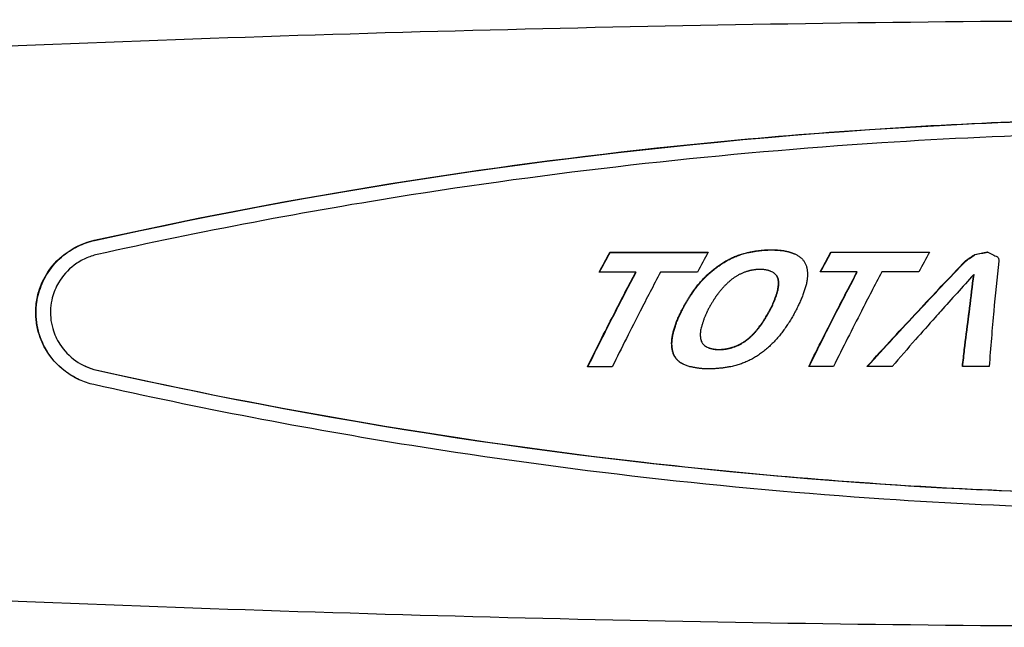
# Model space of a CAD drawing. Extents: x 750 to 2203, y 92 to 1243.
# Drawn here: x 1591 to 1657, y 769 to 810 of the extents above; entities that cross this region are included whole.
import ezdxf

# ---------------------------------------------------------------- set-up
doc = ezdxf.new("R2010")
doc.units = 0
doc.layers.get('0').update_dxf_attribs({"linetype": 'CONTINUOUS'})
doc.layers.add('PV-2A72', color=7, linetype='CONTINUOUS')

# ---------------------------------------------------------------- blocks, each defined once
blk = doc.blocks.new('A$C7688e930')
at = {"layer": 'PV-2A72'}
for p, q in [((874.555, 545.341), (874.577, 545.33)), ((887.005, 545.259), (887.027, 545.248)), ((889.509, 545.351), (889.531, 545.341)), ((899.243, 545.196), (899.265, 545.186)), ((898.622, 544.778), (898.644, 544.767)), ((876.317, 544.003), (876.339, 543.992)), ((885.576, 543.995), (885.598, 543.985)), ((885.685, 543.924), (885.707, 543.913)), ((885.774, 543.838), (885.796, 543.827)), ((891.273, 544.013), (891.295, 544.002)), ((899.169, 543.834), (899.191, 543.824)), ((880.577, 543.2), (880.599, 543.19)), ((880.58, 543.211), (880.602, 543.201)), ((885.846, 543.74), (885.868, 543.73)), ((885.902, 543.633), (885.924, 543.622)), ((885.943, 543.516), (885.965, 543.505)), ((885.963, 543.39), (885.985, 543.38)), ((881.963, 542.653), (881.966, 542.651)), ((898.887, 541.577), (898.909, 541.566)), ((898.793, 540.861), (898.815, 540.851)), ((898.796, 540.861), (898.817, 540.851)), ((878.743, 539.224), (878.765, 539.214)), ((895.223, 539.439), (895.224, 539.438)), ((878.748, 538.978), (878.77, 538.967)), ((878.78, 538.749), (878.802, 538.738)), ((878.836, 538.539), (878.858, 538.528)), ((881.206, 538.903), (881.228, 538.893)), ((881.549, 538.806), (881.571, 538.796)), ((882.796, 538.905), (882.818, 538.894)), ((878.918, 538.348), (878.94, 538.338)), ((879.026, 538.177), (879.048, 538.167)), ((879.162, 538.025), (879.184, 538.015)), ((879.327, 537.892), (879.35, 537.882)), ((839.042, 537.672), (839.064, 537.662))]:
    blk.add_line(p, q, dxfattribs=at)
for points, knots in [([(822.749, 558.779), (835.34, 559.378), (847.948, 559.858), (873.184, 560.578), (885.813, 560.819), (911.076, 561.059), (923.712, 561.059), (948.976, 560.819), (961.604, 560.578), (986.75, 559.86), (999.267, 559.385), (1011.768, 558.792)], [6.279038769, 6.279038769, 6.279038769, 6.279038769, 6.280697385, 6.280697385, 6.282356, 6.282356, 6.284014615, 6.284014615, 6.28567323, 6.28567323, 6.287319915, 6.287319915, 6.287319915, 6.287319915]), ([(839.711, 546.152), (852.161, 548.92), (864.855, 551), (885.045, 553.176), (892.367, 553.737), (903.122, 554.228), (906.52, 554.335), (912.469, 554.437), (915.012, 554.454), (920.288, 554.432), (923.013, 554.389), (930.122, 554.197), (934.487, 553.998), (949.505, 553.032), (960.074, 551.864), (977.655, 549.097), (984.777, 547.744), (991.845, 546.165)], [-15.289348, -15.289348, -15.289348, -15.289348, -11.436329, -11.436329, -9.254882, -9.254882, -8.245352, -8.245352, -7.489533, -7.489533, -6.678375, -6.678375, -5.373765, -5.373765, -2.187493, -2.187493, -0.000753, -0.000753, -0.000753, -0.000753]), ([(839.734, 546.141), (856.161, 549.793), (873.703, 552.396), (900.546, 554.194), (908.911, 554.46), (929.659, 554.388), (941.733, 553.717), (966.631, 551.048), (979.328, 548.955), (991.868, 546.155)], [0, 0, 0, 0, 5.056676, 5.056676, 7.365987, 7.365987, 10.732836, 10.732836, 14.370223, 14.370223, 14.370223, 14.370223]), ([(991.604, 545.2), (979.529, 547.9), (967.287, 549.948), (947.504, 552.151), (940.145, 552.734), (929.268, 553.249), (925.795, 553.362), (919.725, 553.47), (917.137, 553.488), (911.77, 553.466), (908.997, 553.422), (901.794, 553.224), (897.378, 553.02), (882.266, 552.039), (871.612, 550.861), (853.999, 548.093), (846.907, 546.749), (839.904, 545.186)], [-15.228026, -15.228026, -15.228026, -15.228026, -11.474717, -11.474717, -9.269015, -9.269015, -8.234951, -8.234951, -7.46619, -7.46619, -6.643148, -6.643148, -5.331379, -5.331379, -2.15855, -2.15855, -0.000718, -0.000718, -0.000718, -0.000718]), ([(839.678, 536.399), (839.342, 536.474), (839.015, 536.585), (838.36, 536.883), (838.038, 537.076), (837.204, 537.711), (836.753, 538.222), (836.189, 539.205), (836.015, 539.633), (835.831, 540.37), (835.784, 540.667), (835.748, 541.232), (835.753, 541.498), (835.81, 542.076), (835.871, 542.385), (836.101, 543.153), (836.309, 543.595), (836.936, 544.544), (837.399, 545.012), (838.474, 545.748), (839.076, 546.01), (839.711, 546.152)], [-1.358914, -1.358914, -1.358914, -1.358914, -1.255278, -1.255278, -1.142832, -1.142832, -0.94067, -0.94067, -0.8027, -0.8027, -0.712678, -0.712678, -0.632773, -0.632773, -0.5382, -0.5382, -0.391667, -0.391667, -0.195633, -0.195633, -0.000192, -0.000192, -0.000192, -0.000192]), ([(838.643, 536.755), (838.293, 536.922), (837.963, 537.129), (837.191, 537.748), (836.792, 538.205), (836.206, 539.184), (836.005, 539.69), (835.834, 540.475), (835.799, 540.736), (835.782, 541.052), (835.779, 541.106), (835.778, 541.188), (835.777, 541.216), (835.777, 541.266), (835.777, 541.289), (835.778, 541.337), (835.778, 541.363), (835.78, 541.433), (835.781, 541.477), (835.791, 541.659), (835.804, 541.797), (835.854, 542.164), (835.902, 542.39), (836.085, 543.035), (836.261, 543.439), (836.757, 544.261), (837.096, 544.664), (837.831, 545.304), (838.21, 545.555), (838.973, 545.924), (839.348, 546.055), (839.734, 546.141)], [0.11256, 0.11256, 0.11256, 0.11256, 0.22949, 0.22949, 0.409712, 0.409712, 0.571956, 0.571956, 0.650798, 0.650798, 0.66699, 0.66699, 0.675378, 0.675378, 0.682163, 0.682163, 0.689908, 0.689908, 0.703143, 0.703143, 0.744743, 0.744743, 0.814334, 0.814334, 0.946367, 0.946367, 1.103758, 1.103758, 1.239444, 1.239444, 1.358253, 1.358253, 1.358253, 1.358253]), ([(839.904, 545.186), (839.635, 545.127), (839.374, 545.039), (838.85, 544.803), (838.591, 544.651), (837.923, 544.15), (837.562, 543.746), (837.106, 542.967), (836.966, 542.627), (836.814, 542.04), (836.775, 541.802), (836.743, 541.35), (836.745, 541.136), (836.787, 540.673), (836.834, 540.424), (837.012, 539.809), (837.175, 539.453), (837.668, 538.689), (838.032, 538.31), (838.887, 537.712), (839.369, 537.498), (839.877, 537.384)], [-1.085426, -1.085426, -1.085426, -1.085426, -1.002744, -1.002744, -0.912968, -0.912968, -0.751947, -0.751947, -0.641746, -0.641746, -0.569598, -0.569598, -0.505524, -0.505524, -0.429835, -0.429835, -0.313119, -0.313119, -0.156991, -0.156991, -0.000012, -0.000012, -0.000012, -0.000012]), ([(891.942, 537.618), (893.114, 538.905), (894.299, 540.189), (896.415, 542.454), (897.511, 543.615), (898.622, 544.778)], [10.2573904, 10.2573904, 10.2573904, 10.2573904, 10.7432451, 10.7432451, 11.1881696, 11.1881696, 11.1881696, 11.1881696]), ([(891.974, 537.618), (893.142, 538.902), (894.324, 540.182), (896.437, 542.444), (897.533, 543.605), (898.644, 544.767)], [10.1275196, 10.1275196, 10.1275196, 10.1275196, 10.6119053, 10.6119053, 11.056681, 11.056681, 11.056681, 11.056681]), ([(900.853, 544.74), (900.731, 543.597), (900.617, 542.445), (900.412, 540.19), (900.304, 538.899), (900.208, 537.621)], [2.7116021, 2.7116021, 2.7116021, 2.7116021, 3.0345998, 3.0345998, 3.3913085, 3.3913085, 3.3913085, 3.3913085]), ([(873.055, 537.604), (873.685, 538.885), (874.335, 540.175), (875.375, 542.204), (875.84, 543.099), (876.317, 544.003)], [9.0541865, 9.0541865, 9.0541865, 9.0541865, 9.4532354, 9.4532354, 9.7382677, 9.7382677, 9.7382677, 9.7382677]), ([(873.082, 537.604), (873.711, 538.882), (874.358, 540.168), (875.397, 542.193), (875.862, 543.089), (876.339, 543.992)], [8.9377592, 8.9377592, 8.9377592, 8.9377592, 9.335618, 9.335618, 9.6205534, 9.6205534, 9.6205534, 9.6205534]), ([(877.992, 544.004), (877.516, 543.101), (877.051, 542.205), (876.01, 540.176), (875.361, 538.887), (874.73, 537.606)], [2.9001547, 2.9001547, 2.9001547, 2.9001547, 3.1852043, 3.1852043, 3.5842535, 3.5842535, 3.5842535, 3.5842535]), ([(888.008, 537.616), (888.64, 538.897), (889.289, 540.185), (890.331, 542.214), (890.796, 543.109), (891.273, 544.013)], [9.1795405, 9.1795405, 9.1795405, 9.1795405, 9.5785769, 9.5785769, 9.8637444, 9.8637444, 9.8637444, 9.8637444]), ([(888.035, 537.616), (888.665, 538.893), (889.313, 540.179), (890.352, 542.204), (890.818, 543.099), (891.295, 544.002)], [9.0630353, 9.0630353, 9.0630353, 9.0630353, 9.4608812, 9.4608812, 9.7459533, 9.7459533, 9.7459533, 9.7459533]), ([(892.949, 544.014), (892.472, 543.11), (892.007, 542.215), (890.966, 540.186), (890.316, 538.898), (889.684, 537.616)], [2.9290685, 2.9290685, 2.9290685, 2.9290685, 3.2142467, 3.2142467, 3.6132771, 3.6132771, 3.6132771, 3.6132771]), ([(899.169, 543.834), (898.404, 542.992), (897.656, 542.161), (896.821, 541.227), (896.69, 541.08), (896.558, 540.931)], [3.2521991, 3.2521991, 3.2521991, 3.2521991, 3.5698826, 3.5698826, 3.6283903, 3.6283903, 3.6283903, 3.6283903]), ([(879.384, 541.336), (879.389, 541.345), (879.393, 541.353), (879.417, 541.404), (879.437, 541.445), (879.458, 541.487)], [9.43662125, 9.43662125, 9.43662125, 9.43662125, 9.43948372, 9.43948372, 9.45336333, 9.45336333, 9.45336333, 9.45336333]), ([(879.406, 541.326), (879.41, 541.334), (879.415, 541.343), (879.439, 541.393), (879.459, 541.435), (879.479, 541.477)], [9.31967369, 9.31967369, 9.31967369, 9.31967369, 9.32253613, 9.32253613, 9.33641523, 9.33641523, 9.33641523, 9.33641523]), ([(881.167, 541.388), (881.163, 541.38), (881.159, 541.371), (881.142, 541.338), (881.13, 541.312), (881.117, 541.287)], [3.18099987, 3.18099987, 3.18099987, 3.18099987, 3.18374197, 3.18374197, 3.19222839, 3.19222839, 3.19222839, 3.19222839]), ([(885.298, 541.29), (885.312, 541.315), (885.326, 541.341), (885.345, 541.374), (885.35, 541.382), (885.355, 541.391)], [9.65373131, 9.65373131, 9.65373131, 9.65373131, 9.66247253, 9.66247253, 9.66529694, 9.66529694, 9.66529694, 9.66529694]), ([(885.319, 541.28), (885.334, 541.305), (885.348, 541.33), (885.367, 541.364), (885.372, 541.372), (885.376, 541.38)], [9.5346445, 9.5346445, 9.5346445, 9.5346445, 9.54338553, 9.54338553, 9.54620991, 9.54620991, 9.54620991, 9.54620991]), ([(887.119, 541.368), (887.119, 541.368), (887.118, 541.367), (887.091, 541.316), (887.063, 541.265), (887.036, 541.213)], [3.2251074, 3.2251074, 3.2251074, 3.2251074, 3.22518497, 3.22518497, 3.24260606, 3.24260606, 3.24260606, 3.24260606]), ([(898.822, 541.085), (898.835, 541.181), (898.848, 541.277), (898.869, 541.44), (898.878, 541.508), (898.887, 541.577)], [9.08338923, 9.08338923, 9.08338923, 9.08338923, 9.1122235, 9.1122235, 9.13270897, 9.13270897, 9.13270897, 9.13270897]), ([(898.844, 541.075), (898.857, 541.171), (898.869, 541.267), (898.891, 541.43), (898.9, 541.498), (898.909, 541.566)], [8.97188398, 8.97188398, 8.97188398, 8.97188398, 9.00071596, 9.00071596, 9.02120023, 9.02120023, 9.02120023, 9.02120023]), ([(839.877, 537.384), (851.965, 534.68), (864.31, 532.584), (884.237, 530.311), (891.646, 529.705), (902.571, 529.168), (906.055, 529.05), (912.136, 528.937), (914.725, 528.918), (920.091, 528.941), (922.86, 528.987), (930.043, 529.194), (934.441, 529.406), (949.471, 530.425), (960.034, 531.646), (977.527, 534.47), (984.58, 535.832), (991.576, 537.398)], [-15.227925, -15.227925, -15.227925, -15.227925, -11.47617, -11.47617, -9.270101, -9.270101, -8.235879, -8.235879, -7.467052, -7.467052, -6.643982, -6.643982, -5.332237, -5.332237, -2.158994, -2.158994, -0.000716, -0.000716, -0.000716, -0.000716]), ([(839.9, 537.374), (856.383, 533.686), (874.234, 530.926), (901.405, 529.124), (909.538, 528.874), (930.107, 528.986), (942.294, 529.726), (966.976, 532.533), (979.37, 534.65), (991.598, 537.388)], [0, 0, 0, 0, 5.085973, 5.085973, 7.273507, 7.273507, 10.577762, 10.577762, 14.032481, 14.032481, 14.032481, 14.032481]), ([(991.81, 536.413), (979.411, 533.629), (966.862, 531.488), (946.853, 529.228), (939.581, 528.64), (928.869, 528.124), (925.481, 528.012), (919.541, 527.904), (916.999, 527.886), (911.721, 527.909), (908.992, 527.954), (901.865, 528.156), (897.483, 528.365), (882.369, 529.375), (871.689, 530.594), (853.95, 533.432), (846.772, 534.81), (839.678, 536.399)], [-15.288935, -15.288935, -15.288935, -15.288935, -11.438971, -11.438971, -9.255528, -9.255528, -8.245341, -8.245341, -7.489388, -7.489388, -6.678413, -6.678413, -5.374797, -5.374797, -2.187757, -2.187757, -0.00075, -0.00075, -0.00075, -0.00075]), ([(1011.771, 522.266), (999.269, 521.673), (986.751, 521.198), (961.604, 520.48), (948.976, 520.239), (923.712, 519.999), (911.076, 519.999), (885.813, 520.239), (873.184, 520.48), (847.948, 521.2), (835.34, 521.68), (822.749, 522.279)], [3.137457912, 3.137457912, 3.137457912, 3.137457912, 3.139104731, 3.139104731, 3.140763346, 3.140763346, 3.142421961, 3.142421961, 3.144080576, 3.144080576, 3.145739191, 3.145739191, 3.145739191, 3.145739191])]:
    blk.add_open_spline(points, degree=3, knots=knots, dxfattribs=at)
for points in [[(873.836, 544.001), (874.074, 544.447), (874.314, 544.895), (874.555, 545.341)], [(873.864, 544.001), (874.1, 544.444), (874.338, 544.888), (874.577, 545.33)], [(874.555, 545.341), (876.783, 545.343), (879.003, 545.344), (881.214, 545.346)], [(874.577, 545.33), (876.795, 545.332), (879.006, 545.334), (881.208, 545.335)], [(881.214, 545.346), (880.973, 544.901), (880.733, 544.452), (880.495, 544.006)], [(883.003, 545.048), (883.107, 545.087), (883.211, 545.127), (883.314, 545.167)], [(883.026, 545.037), (883.129, 545.077), (883.233, 545.116), (883.337, 545.156)], [(883.314, 545.167), (883.421, 545.2), (883.528, 545.233), (883.635, 545.267)], [(883.337, 545.156), (883.443, 545.189), (883.55, 545.223), (883.657, 545.256)], [(883.635, 545.267), (883.745, 545.294), (883.854, 545.321), (883.964, 545.348)], [(883.657, 545.256), (883.767, 545.283), (883.877, 545.31), (883.987, 545.337)], [(883.964, 545.348), (884.004, 545.355), (884.045, 545.362), (884.085, 545.369)], [(883.987, 545.337), (884.027, 545.345), (884.067, 545.352), (884.107, 545.359)], [(884.085, 545.369), (884.125, 545.376), (884.165, 545.384), (884.205, 545.391)], [(884.107, 545.359), (884.147, 545.366), (884.187, 545.373), (884.227, 545.38)], [(884.205, 545.391), (884.245, 545.398), (884.285, 545.405), (884.325, 545.412)], [(884.227, 545.38), (884.267, 545.387), (884.307, 545.395), (884.348, 545.402)], [(884.325, 545.412), (884.366, 545.419), (884.406, 545.426), (884.447, 545.433)], [(884.348, 545.402), (884.388, 545.409), (884.428, 545.415), (884.469, 545.422)], [(884.447, 545.433), (884.488, 545.439), (884.528, 545.444), (884.569, 545.45)], [(884.469, 545.422), (884.51, 545.428), (884.551, 545.434), (884.592, 545.44)], [(884.569, 545.45), (884.611, 545.456), (884.653, 545.461), (884.694, 545.466)], [(884.592, 545.44), (884.633, 545.445), (884.675, 545.45), (884.716, 545.455)], [(884.694, 545.466), (884.734, 545.47), (884.773, 545.475), (884.813, 545.479)], [(884.716, 545.455), (884.756, 545.46), (884.796, 545.464), (884.835, 545.469)], [(884.813, 545.479), (884.853, 545.483), (884.892, 545.486), (884.932, 545.49)], [(884.835, 545.469), (884.875, 545.472), (884.915, 545.476), (884.954, 545.479)], [(884.932, 545.49), (884.972, 545.493), (885.012, 545.496), (885.052, 545.498)], [(884.954, 545.479), (884.994, 545.482), (885.034, 545.485), (885.074, 545.488)], [(885.052, 545.498), (885.092, 545.5), (885.131, 545.502), (885.171, 545.504)], [(885.074, 545.488), (885.114, 545.49), (885.154, 545.492), (885.193, 545.494)], [(885.171, 545.504), (885.21, 545.506), (885.249, 545.507), (885.288, 545.508)], [(885.193, 545.494), (885.232, 545.495), (885.272, 545.496), (885.311, 545.497)], [(885.288, 545.508), (885.327, 545.508), (885.365, 545.509), (885.404, 545.509)], [(885.311, 545.497), (885.349, 545.498), (885.388, 545.498), (885.426, 545.499)], [(885.404, 545.509), (885.444, 545.509), (885.485, 545.509), (885.525, 545.509)], [(885.426, 545.499), (885.467, 545.499), (885.507, 545.498), (885.547, 545.498)], [(885.525, 545.509), (885.565, 545.508), (885.605, 545.508), (885.644, 545.507)], [(885.547, 545.498), (885.587, 545.498), (885.627, 545.497), (885.667, 545.497)], [(885.644, 545.507), (885.684, 545.506), (885.723, 545.505), (885.762, 545.504)], [(885.667, 545.497), (885.706, 545.496), (885.745, 545.495), (885.785, 545.494)], [(885.762, 545.504), (885.802, 545.502), (885.841, 545.501), (885.881, 545.499)], [(885.785, 545.494), (885.824, 545.492), (885.864, 545.49), (885.903, 545.488)], [(885.881, 545.499), (885.921, 545.496), (885.962, 545.493), (886.002, 545.49)], [(885.903, 545.488), (885.944, 545.485), (885.984, 545.482), (886.024, 545.48)], [(886.002, 545.49), (886.043, 545.486), (886.085, 545.482), (886.126, 545.478)], [(886.024, 545.48), (886.066, 545.475), (886.107, 545.471), (886.148, 545.467)], [(886.126, 545.478), (886.165, 545.473), (886.203, 545.467), (886.242, 545.462)], [(886.148, 545.467), (886.187, 545.462), (886.226, 545.457), (886.264, 545.452)], [(886.242, 545.462), (886.279, 545.456), (886.316, 545.45), (886.354, 545.445)], [(886.264, 545.452), (886.301, 545.446), (886.339, 545.44), (886.376, 545.434)], [(886.354, 545.445), (886.389, 545.438), (886.425, 545.431), (886.461, 545.424)], [(886.376, 545.434), (886.412, 545.427), (886.447, 545.421), (886.483, 545.414)], [(886.461, 545.424), (886.496, 545.416), (886.53, 545.409), (886.565, 545.401)], [(886.483, 545.414), (886.518, 545.406), (886.552, 545.398), (886.587, 545.39)], [(886.565, 545.401), (886.599, 545.391), (886.633, 545.382), (886.667, 545.372)], [(886.587, 545.39), (886.621, 545.381), (886.655, 545.371), (886.689, 545.362)], [(886.667, 545.372), (886.7, 545.361), (886.733, 545.35), (886.766, 545.339)], [(886.689, 545.362), (886.722, 545.351), (886.755, 545.339), (886.788, 545.328)], [(886.766, 545.339), (886.845, 545.312), (886.925, 545.285), (887.005, 545.259)], [(886.788, 545.328), (886.868, 545.302), (886.947, 545.275), (887.027, 545.248)], [(887.005, 545.259), (887.075, 545.226), (887.145, 545.194), (887.215, 545.161)], [(887.027, 545.248), (887.09, 545.219), (887.153, 545.19), (887.216, 545.16)], [(887.215, 545.161), (887.275, 545.122), (887.336, 545.084), (887.396, 545.045)], [(888.79, 544.011), (889.028, 544.458), (889.268, 544.906), (889.509, 545.351)], [(888.817, 544.011), (889.054, 544.454), (889.292, 544.899), (889.531, 545.341)], [(889.509, 545.351), (891.741, 545.353), (893.963, 545.354), (896.172, 545.355)], [(889.531, 545.341), (891.754, 545.342), (893.966, 545.343), (896.167, 545.344)], [(896.172, 545.355), (895.932, 544.909), (895.691, 544.461), (895.454, 544.015)], [(898.622, 544.778), (898.829, 544.917), (899.036, 545.057), (899.243, 545.196)], [(898.644, 544.767), (898.851, 544.907), (899.058, 545.046), (899.265, 545.186)], [(899.243, 545.196), (899.522, 545.253), (899.801, 545.31), (900.08, 545.367)], [(899.265, 545.186), (899.544, 545.243), (899.823, 545.299), (900.102, 545.356)], [(900.08, 545.367), (900.312, 545.254), (900.544, 545.141), (900.776, 545.028)], [(881.856, 544.399), (881.947, 544.461), (882.038, 544.524), (882.13, 544.586)], [(881.878, 544.389), (881.969, 544.451), (882.06, 544.513), (882.152, 544.576)], [(882.13, 544.586), (882.223, 544.643), (882.317, 544.7), (882.411, 544.757)], [(882.152, 544.576), (882.245, 544.633), (882.339, 544.689), (882.433, 544.746)], [(882.411, 544.757), (882.508, 544.808), (882.605, 544.859), (882.702, 544.91)], [(882.433, 544.746), (882.53, 544.797), (882.627, 544.849), (882.724, 544.9)], [(882.702, 544.91), (882.802, 544.956), (882.903, 545.002), (883.003, 545.048)], [(882.724, 544.9), (882.825, 544.946), (882.925, 544.991), (883.026, 545.037)], [(887.396, 545.045), (887.448, 545), (887.499, 544.956), (887.551, 544.911)], [(887.551, 544.911), (887.593, 544.861), (887.636, 544.81), (887.679, 544.759)], [(887.679, 544.759), (887.713, 544.703), (887.747, 544.646), (887.781, 544.59)], [(887.781, 544.59), (887.804, 544.527), (887.828, 544.465), (887.852, 544.402)], [(900.776, 545.028), (900.796, 544.997), (900.816, 544.965), (900.836, 544.934)], [(900.836, 544.934), (900.843, 544.905), (900.851, 544.877), (900.858, 544.849)], [(900.858, 544.849), (900.856, 544.813), (900.854, 544.776), (900.853, 544.74)], [(876.317, 544.003), (875.491, 544.002), (874.664, 544.001), (873.836, 544.001)], [(880.495, 544.006), (879.662, 544.005), (878.828, 544.005), (877.992, 544.004)], [(881.069, 543.737), (881.154, 543.816), (881.239, 543.895), (881.325, 543.974)], [(881.091, 543.726), (881.176, 543.805), (881.261, 543.885), (881.347, 543.964)], [(881.325, 543.974), (881.412, 544.048), (881.5, 544.121), (881.588, 544.195)], [(881.347, 543.964), (881.434, 544.037), (881.522, 544.111), (881.61, 544.185)], [(881.588, 544.195), (881.677, 544.263), (881.766, 544.331), (881.856, 544.399)], [(881.61, 544.185), (881.699, 544.253), (881.788, 544.321), (881.878, 544.389)], [(883.307, 543.831), (883.25, 543.799), (883.193, 543.767), (883.137, 543.736)], [(883.484, 543.915), (883.425, 543.887), (883.366, 543.859), (883.307, 543.831)], [(883.668, 543.988), (883.606, 543.964), (883.545, 543.939), (883.484, 543.915)], [(883.858, 544.051), (883.795, 544.03), (883.731, 544.009), (883.668, 543.988)], [(883.929, 544.072), (883.906, 544.065), (883.882, 544.058), (883.858, 544.051)], [(884.003, 544.092), (883.978, 544.085), (883.954, 544.079), (883.929, 544.072)], [(884.078, 544.11), (884.053, 544.104), (884.028, 544.098), (884.003, 544.092)], [(884.154, 544.126), (884.128, 544.121), (884.103, 544.116), (884.078, 544.11)], [(884.229, 544.139), (884.204, 544.135), (884.179, 544.131), (884.154, 544.126)], [(884.303, 544.148), (884.278, 544.145), (884.253, 544.142), (884.229, 544.139)], [(884.371, 544.161), (884.348, 544.156), (884.325, 544.152), (884.303, 544.148)], [(884.439, 544.17), (884.417, 544.167), (884.394, 544.164), (884.371, 544.161)], [(884.508, 544.175), (884.485, 544.173), (884.462, 544.171), (884.439, 544.17)], [(884.578, 544.178), (884.555, 544.177), (884.531, 544.176), (884.508, 544.175)], [(884.648, 544.18), (884.625, 544.179), (884.601, 544.179), (884.578, 544.178)], [(884.719, 544.181), (884.696, 544.18), (884.672, 544.18), (884.648, 544.18)], [(884.784, 544.18), (884.763, 544.18), (884.741, 544.18), (884.719, 544.181)], [(884.85, 544.178), (884.828, 544.179), (884.806, 544.179), (884.784, 544.18)], [(884.917, 544.175), (884.894, 544.176), (884.872, 544.177), (884.85, 544.178)], [(884.984, 544.17), (884.961, 544.172), (884.939, 544.173), (884.917, 544.175)], [(885.051, 544.161), (885.029, 544.164), (885.006, 544.167), (884.984, 544.17)], [(885.119, 544.149), (885.096, 544.153), (885.074, 544.157), (885.051, 544.161)], [(885.175, 544.14), (885.156, 544.143), (885.138, 544.146), (885.119, 544.149)], [(885.231, 544.127), (885.212, 544.131), (885.193, 544.135), (885.175, 544.14)], [(885.287, 544.111), (885.268, 544.116), (885.249, 544.122), (885.231, 544.127)], [(885.342, 544.093), (885.324, 544.099), (885.305, 544.105), (885.287, 544.111)], [(885.396, 544.073), (885.378, 544.08), (885.36, 544.086), (885.342, 544.093)], [(885.449, 544.052), (885.431, 544.059), (885.414, 544.066), (885.396, 544.073)], [(885.576, 543.995), (885.534, 544.014), (885.491, 544.033), (885.449, 544.052)], [(885.685, 543.924), (885.649, 543.947), (885.612, 543.971), (885.576, 543.995)], [(885.707, 543.913), (885.671, 543.937), (885.634, 543.961), (885.598, 543.985)], [(885.774, 543.838), (885.744, 543.866), (885.715, 543.895), (885.685, 543.924)], [(885.796, 543.827), (885.766, 543.856), (885.736, 543.885), (885.707, 543.913)], [(885.846, 543.74), (885.822, 543.773), (885.798, 543.805), (885.774, 543.838)], [(885.868, 543.73), (885.844, 543.762), (885.82, 543.795), (885.796, 543.827)], [(887.852, 544.402), (887.868, 544.334), (887.884, 544.265), (887.9, 544.197)], [(887.9, 544.197), (887.908, 544.122), (887.917, 544.048), (887.926, 543.973)], [(887.926, 543.973), (887.926, 543.893), (887.927, 543.813), (887.927, 543.733)], [(891.273, 544.013), (890.447, 544.012), (889.619, 544.012), (888.79, 544.011)], [(895.454, 544.015), (894.62, 544.014), (893.785, 544.014), (892.949, 544.014)], [(898.882, 541.575), (898.971, 542.303), (899.067, 543.065), (899.169, 543.834)], [(880.475, 543.076), (880.509, 543.117), (880.543, 543.159), (880.577, 543.2)], [(880.497, 543.066), (880.531, 543.107), (880.565, 543.149), (880.599, 543.19)], [(880.577, 543.2), (880.578, 543.204), (880.579, 543.208), (880.58, 543.211)], [(880.58, 543.211), (880.66, 543.301), (880.74, 543.392), (880.82, 543.482)], [(880.599, 543.19), (880.6, 543.194), (880.601, 543.197), (880.602, 543.201)], [(880.602, 543.201), (880.682, 543.291), (880.762, 543.381), (880.842, 543.472)], [(880.82, 543.482), (880.903, 543.567), (880.986, 543.652), (881.069, 543.737)], [(880.842, 543.472), (880.925, 543.557), (881.008, 543.641), (881.091, 543.726)], [(882.516, 543.256), (882.468, 543.209), (882.419, 543.162), (882.371, 543.116)], [(882.665, 543.388), (882.615, 543.344), (882.566, 543.3), (882.516, 543.256)], [(882.817, 543.514), (882.766, 543.472), (882.715, 543.43), (882.665, 543.388)], [(882.973, 543.63), (882.921, 543.591), (882.869, 543.552), (882.817, 543.514)], [(883.137, 543.736), (883.082, 543.7), (883.028, 543.665), (882.973, 543.63)], [(885.902, 543.633), (885.884, 543.668), (885.865, 543.704), (885.846, 543.74)], [(885.924, 543.622), (885.906, 543.658), (885.887, 543.694), (885.868, 543.73)], [(885.943, 543.516), (885.93, 543.555), (885.916, 543.594), (885.902, 543.633)], [(885.965, 543.505), (885.951, 543.544), (885.938, 543.583), (885.924, 543.622)], [(885.963, 543.39), (885.956, 543.432), (885.95, 543.474), (885.943, 543.516)], [(885.97, 543.258), (885.967, 543.302), (885.965, 543.346), (885.963, 543.39)], [(885.964, 543.118), (885.966, 543.165), (885.968, 543.211), (885.97, 543.258)], [(885.985, 543.38), (885.978, 543.422), (885.972, 543.463), (885.965, 543.505)], [(885.992, 543.247), (885.989, 543.292), (885.987, 543.336), (885.985, 543.38)], [(885.986, 543.108), (885.988, 543.154), (885.99, 543.201), (885.992, 543.247)], [(887.851, 543.205), (887.839, 543.162), (887.827, 543.118), (887.816, 543.075)], [(887.902, 543.477), (887.885, 543.386), (887.868, 543.296), (887.851, 543.205)], [(887.927, 543.733), (887.919, 543.647), (887.91, 543.562), (887.902, 543.477)], [(898.904, 541.569), (898.993, 542.296), (899.09, 543.056), (899.191, 543.824)], [(879.982, 542.382), (880.014, 542.432), (880.046, 542.481), (880.078, 542.531)], [(880.004, 542.372), (880.036, 542.421), (880.068, 542.471), (880.1, 542.52)], [(880.078, 542.531), (880.111, 542.579), (880.143, 542.626), (880.176, 542.674)], [(880.1, 542.52), (880.133, 542.568), (880.165, 542.616), (880.197, 542.664)], [(880.176, 542.674), (880.208, 542.72), (880.241, 542.767), (880.274, 542.813)], [(880.197, 542.664), (880.23, 542.71), (880.263, 542.756), (880.296, 542.803)], [(880.274, 542.813), (880.307, 542.858), (880.341, 542.902), (880.374, 542.947)], [(880.296, 542.803), (880.329, 542.847), (880.362, 542.892), (880.396, 542.937)], [(880.374, 542.947), (880.408, 542.99), (880.441, 543.033), (880.475, 543.076)], [(880.396, 542.937), (880.429, 542.98), (880.463, 543.023), (880.497, 543.066)], [(881.857, 542.513), (881.845, 542.496), (881.833, 542.48), (881.82, 542.464)], [(881.896, 542.563), (881.883, 542.546), (881.87, 542.53), (881.857, 542.513)], [(881.935, 542.613), (881.922, 542.597), (881.909, 542.58), (881.896, 542.563)], [(881.976, 542.664), (881.963, 542.647), (881.949, 542.63), (881.935, 542.613)], [(882.093, 542.814), (882.05, 542.76), (882.006, 542.707), (881.963, 542.653)], [(881.963, 542.653), (881.967, 542.656), (881.972, 542.66), (881.976, 542.664)], [(882.229, 542.969), (882.184, 542.917), (882.138, 542.866), (882.093, 542.814)], [(882.371, 543.116), (882.323, 543.067), (882.276, 543.018), (882.229, 542.969)], [(885.818, 542.466), (885.828, 542.498), (885.838, 542.53), (885.848, 542.562)], [(885.84, 542.456), (885.85, 542.488), (885.86, 542.519), (885.87, 542.551)], [(885.848, 542.562), (885.856, 542.593), (885.865, 542.624), (885.873, 542.655)], [(885.87, 542.551), (885.878, 542.582), (885.887, 542.614), (885.895, 542.645)], [(885.873, 542.655), (885.888, 542.709), (885.902, 542.763), (885.916, 542.817)], [(885.895, 542.645), (885.909, 542.699), (885.924, 542.753), (885.938, 542.807)], [(885.916, 542.817), (885.926, 542.868), (885.936, 542.92), (885.947, 542.971)], [(885.938, 542.807), (885.948, 542.858), (885.958, 542.909), (885.968, 542.961)], [(885.947, 542.971), (885.953, 543.02), (885.958, 543.069), (885.964, 543.118)], [(885.968, 542.961), (885.974, 543.01), (885.98, 543.059), (885.986, 543.108)], [(887.639, 542.53), (887.622, 542.482), (887.605, 542.435), (887.589, 542.387)], [(887.687, 542.67), (887.671, 542.623), (887.655, 542.576), (887.639, 542.53)], [(887.733, 542.807), (887.718, 542.761), (887.702, 542.715), (887.687, 542.67)], [(887.776, 542.942), (887.762, 542.897), (887.747, 542.852), (887.733, 542.807)], [(887.816, 543.075), (887.803, 543.031), (887.789, 542.986), (887.776, 542.942)], [(879.619, 541.787), (879.634, 541.812), (879.649, 541.837), (879.663, 541.863)], [(879.641, 541.777), (879.656, 541.802), (879.67, 541.827), (879.685, 541.852)], [(879.663, 541.863), (879.679, 541.888), (879.695, 541.914), (879.71, 541.94)], [(879.685, 541.852), (879.701, 541.878), (879.716, 541.904), (879.732, 541.93)], [(879.71, 541.94), (879.724, 541.965), (879.737, 541.989), (879.751, 542.013)], [(879.732, 541.93), (879.746, 541.954), (879.759, 541.978), (879.773, 542.003)], [(879.751, 542.013), (879.766, 542.037), (879.78, 542.062), (879.795, 542.087)], [(879.773, 542.003), (879.787, 542.027), (879.802, 542.052), (879.816, 542.076)], [(879.795, 542.087), (879.81, 542.111), (879.825, 542.136), (879.841, 542.161)], [(879.816, 542.076), (879.832, 542.101), (879.847, 542.126), (879.863, 542.151)], [(879.841, 542.161), (879.857, 542.186), (879.872, 542.211), (879.888, 542.236)], [(879.863, 542.151), (879.878, 542.176), (879.894, 542.201), (879.91, 542.226)], [(879.888, 542.236), (879.904, 542.261), (879.92, 542.285), (879.935, 542.31)], [(879.91, 542.226), (879.926, 542.25), (879.942, 542.275), (879.957, 542.3)], [(879.935, 542.31), (879.951, 542.334), (879.967, 542.358), (879.982, 542.382)], [(879.957, 542.3), (879.973, 542.324), (879.989, 542.348), (880.004, 542.372)], [(881.441, 541.882), (881.422, 541.85), (881.404, 541.817), (881.385, 541.785)], [(881.499, 541.977), (881.48, 541.945), (881.461, 541.913), (881.441, 541.882)], [(881.558, 542.071), (881.538, 542.04), (881.519, 542.008), (881.499, 541.977)], [(881.592, 542.121), (881.58, 542.105), (881.569, 542.088), (881.558, 542.071)], [(881.624, 542.172), (881.613, 542.155), (881.602, 542.138), (881.592, 542.121)], [(881.655, 542.222), (881.645, 542.205), (881.634, 542.188), (881.624, 542.172)], [(881.686, 542.272), (881.676, 542.255), (881.665, 542.239), (881.655, 542.222)], [(881.719, 542.323), (881.708, 542.306), (881.697, 542.289), (881.686, 542.272)], [(881.752, 542.373), (881.741, 542.356), (881.73, 542.339), (881.719, 542.323)], [(881.785, 542.417), (881.774, 542.402), (881.763, 542.388), (881.752, 542.373)], [(881.82, 542.464), (881.809, 542.448), (881.797, 542.433), (881.785, 542.417)], [(885.553, 541.788), (885.567, 541.82), (885.581, 541.852), (885.595, 541.884)], [(885.575, 541.778), (885.589, 541.81), (885.603, 541.842), (885.616, 541.874)], [(885.595, 541.884), (885.608, 541.916), (885.621, 541.948), (885.634, 541.98)], [(885.616, 541.874), (885.63, 541.906), (885.643, 541.938), (885.656, 541.969)], [(885.634, 541.98), (885.647, 542.011), (885.66, 542.042), (885.673, 542.074)], [(885.656, 541.969), (885.669, 542.001), (885.682, 542.032), (885.695, 542.063)], [(885.673, 542.074), (885.686, 542.107), (885.699, 542.14), (885.712, 542.174)], [(885.695, 542.063), (885.708, 542.097), (885.721, 542.13), (885.734, 542.163)], [(885.712, 542.174), (885.724, 542.207), (885.737, 542.24), (885.749, 542.273)], [(885.734, 542.163), (885.746, 542.196), (885.758, 542.229), (885.771, 542.262)], [(885.749, 542.273), (885.761, 542.305), (885.773, 542.338), (885.785, 542.37)], [(885.771, 542.262), (885.783, 542.295), (885.795, 542.327), (885.807, 542.36)], [(885.785, 542.37), (885.796, 542.402), (885.807, 542.434), (885.818, 542.466)], [(885.807, 542.36), (885.818, 542.392), (885.829, 542.424), (885.84, 542.456)], [(887.405, 541.956), (887.383, 541.908), (887.362, 541.86), (887.34, 541.813)], [(887.469, 542.1), (887.448, 542.052), (887.427, 542.004), (887.405, 541.956)], [(887.53, 542.244), (887.51, 542.196), (887.489, 542.148), (887.469, 542.1)], [(887.589, 542.387), (887.569, 542.339), (887.55, 542.291), (887.53, 542.244)], [(879.238, 541.034), (879.263, 541.084), (879.287, 541.135), (879.311, 541.185)], [(879.26, 541.024), (879.285, 541.074), (879.309, 541.124), (879.333, 541.175)], [(879.311, 541.185), (879.336, 541.236), (879.36, 541.286), (879.384, 541.336)], [(879.333, 541.175), (879.358, 541.225), (879.382, 541.276), (879.406, 541.326)], [(879.458, 541.487), (879.471, 541.513), (879.485, 541.539), (879.499, 541.565)], [(879.479, 541.477), (879.493, 541.503), (879.507, 541.529), (879.52, 541.555)], [(879.499, 541.565), (879.512, 541.59), (879.525, 541.616), (879.539, 541.641)], [(879.52, 541.555), (879.534, 541.58), (879.547, 541.605), (879.561, 541.63)], [(879.539, 541.641), (879.552, 541.665), (879.565, 541.69), (879.579, 541.714)], [(879.561, 541.63), (879.574, 541.655), (879.587, 541.679), (879.6, 541.704)], [(879.579, 541.714), (879.592, 541.738), (879.606, 541.763), (879.619, 541.787)], [(879.6, 541.704), (879.614, 541.728), (879.628, 541.752), (879.641, 541.777)], [(881.069, 541.186), (881.054, 541.153), (881.039, 541.119), (881.024, 541.086)], [(881.117, 541.287), (881.101, 541.254), (881.085, 541.22), (881.069, 541.186)], [(881.22, 541.488), (881.202, 541.455), (881.184, 541.421), (881.167, 541.388)], [(881.274, 541.589), (881.256, 541.555), (881.237, 541.522), (881.22, 541.488)], [(881.329, 541.688), (881.31, 541.655), (881.292, 541.622), (881.274, 541.589)], [(881.385, 541.785), (881.366, 541.753), (881.347, 541.72), (881.329, 541.688)], [(885.177, 541.088), (885.198, 541.122), (885.218, 541.156), (885.238, 541.189)], [(885.199, 541.078), (885.219, 541.112), (885.24, 541.145), (885.26, 541.179)], [(885.238, 541.189), (885.258, 541.223), (885.278, 541.256), (885.298, 541.29)], [(885.26, 541.179), (885.28, 541.212), (885.299, 541.246), (885.319, 541.28)], [(885.355, 541.391), (885.373, 541.424), (885.391, 541.458), (885.409, 541.491)], [(885.376, 541.38), (885.395, 541.414), (885.413, 541.447), (885.431, 541.481)], [(885.409, 541.491), (885.427, 541.525), (885.444, 541.558), (885.461, 541.591)], [(885.431, 541.481), (885.448, 541.514), (885.466, 541.548), (885.483, 541.581)], [(885.461, 541.591), (885.477, 541.624), (885.493, 541.657), (885.509, 541.69)], [(885.483, 541.581), (885.499, 541.614), (885.515, 541.647), (885.531, 541.68)], [(885.509, 541.69), (885.524, 541.723), (885.538, 541.755), (885.553, 541.788)], [(885.531, 541.68), (885.546, 541.713), (885.56, 541.745), (885.575, 541.778)], [(887.036, 541.213), (887.008, 541.162), (886.98, 541.112), (886.952, 541.061)], [(887.201, 541.525), (887.174, 541.472), (887.146, 541.42), (887.119, 541.368)], [(887.272, 541.669), (887.248, 541.621), (887.225, 541.573), (887.201, 541.525)], [(887.34, 541.813), (887.317, 541.765), (887.294, 541.717), (887.272, 541.669)], [(898.887, 541.577), (898.886, 541.576), (898.884, 541.575), (898.882, 541.575)], [(879.005, 540.442), (879.021, 540.492), (879.038, 540.541), (879.055, 540.591)], [(879.027, 540.431), (879.043, 540.481), (879.06, 540.531), (879.077, 540.58)], [(879.055, 540.591), (879.073, 540.639), (879.09, 540.688), (879.108, 540.736)], [(879.077, 540.58), (879.094, 540.629), (879.112, 540.678), (879.13, 540.726)], [(879.108, 540.736), (879.129, 540.786), (879.149, 540.835), (879.169, 540.884)], [(879.13, 540.726), (879.15, 540.775), (879.171, 540.824), (879.191, 540.874)], [(879.169, 540.884), (879.192, 540.934), (879.215, 540.984), (879.238, 541.034)], [(879.191, 540.874), (879.214, 540.924), (879.237, 540.974), (879.26, 541.024)], [(880.819, 540.501), (880.809, 540.469), (880.799, 540.437), (880.789, 540.405)], [(880.85, 540.598), (880.84, 540.565), (880.829, 540.533), (880.819, 540.501)], [(880.881, 540.694), (880.87, 540.662), (880.86, 540.63), (880.85, 540.598)], [(880.911, 540.79), (880.901, 540.758), (880.891, 540.726), (880.881, 540.694)], [(880.941, 540.884), (880.931, 540.853), (880.921, 540.821), (880.911, 540.79)], [(880.982, 540.985), (880.968, 540.951), (880.955, 540.918), (880.941, 540.884)], [(881.024, 541.086), (881.01, 541.052), (880.996, 541.018), (880.982, 540.985)], [(884.741, 540.408), (884.765, 540.44), (884.788, 540.472), (884.811, 540.504)], [(884.811, 540.504), (884.834, 540.536), (884.856, 540.568), (884.879, 540.6)], [(884.833, 540.493), (884.855, 540.526), (884.878, 540.558), (884.901, 540.59)], [(884.879, 540.6), (884.9, 540.633), (884.922, 540.665), (884.943, 540.697)], [(884.901, 540.59), (884.922, 540.622), (884.943, 540.654), (884.965, 540.687)], [(884.943, 540.697), (884.963, 540.729), (884.982, 540.761), (885.002, 540.793)], [(884.965, 540.687), (884.985, 540.719), (885.004, 540.75), (885.024, 540.782)], [(885.002, 540.793), (885.02, 540.824), (885.038, 540.855), (885.056, 540.887)], [(885.024, 540.782), (885.042, 540.814), (885.06, 540.845), (885.078, 540.876)], [(885.056, 540.887), (885.076, 540.92), (885.097, 540.954), (885.117, 540.988)], [(885.078, 540.876), (885.098, 540.91), (885.118, 540.944), (885.139, 540.977)], [(885.117, 540.988), (885.137, 541.021), (885.157, 541.055), (885.177, 541.088)], [(885.139, 540.977), (885.159, 541.011), (885.179, 541.044), (885.199, 541.078)], [(886.688, 540.618), (886.654, 540.568), (886.621, 540.518), (886.587, 540.468)], [(886.779, 540.763), (886.749, 540.715), (886.718, 540.666), (886.688, 540.618)], [(886.867, 540.911), (886.838, 540.862), (886.808, 540.812), (886.779, 540.763)], [(886.952, 541.061), (886.924, 541.011), (886.895, 540.961), (886.867, 540.911)], [(896.557, 540.931), (896.121, 540.446), (895.675, 539.946), (895.223, 539.439)], [(896.558, 540.931), (896.558, 540.931), (896.557, 540.931), (896.557, 540.931)], [(898.53, 538.774), (898.616, 539.484), (898.705, 540.187), (898.793, 540.861)], [(898.552, 538.764), (898.638, 539.473), (898.727, 540.176), (898.815, 540.851)], [(898.793, 540.861), (898.794, 540.861), (898.795, 540.861), (898.796, 540.861)], [(898.796, 540.861), (898.804, 540.936), (898.813, 541.011), (898.822, 541.085)], [(898.815, 540.851), (898.816, 540.851), (898.816, 540.851), (898.817, 540.851)], [(898.817, 540.851), (898.826, 540.926), (898.835, 541), (898.844, 541.075)], [(878.813, 539.769), (878.822, 539.81), (878.83, 539.852), (878.839, 539.894)], [(878.835, 539.758), (878.843, 539.8), (878.852, 539.842), (878.861, 539.883)], [(878.839, 539.894), (878.85, 539.937), (878.861, 539.98), (878.872, 540.024)], [(878.861, 539.883), (878.872, 539.927), (878.883, 539.97), (878.894, 540.013)], [(878.872, 540.024), (878.885, 540.068), (878.899, 540.113), (878.912, 540.158)], [(878.894, 540.013), (878.907, 540.058), (878.92, 540.103), (878.934, 540.148)], [(878.912, 540.158), (878.927, 540.205), (878.942, 540.251), (878.957, 540.298)], [(878.934, 540.148), (878.949, 540.194), (878.964, 540.241), (878.979, 540.287)], [(878.957, 540.298), (878.973, 540.346), (878.989, 540.394), (879.005, 540.442)], [(878.979, 540.287), (878.995, 540.335), (879.011, 540.384), (879.027, 540.431)], [(880.679, 539.846), (880.679, 539.799), (880.678, 539.752), (880.678, 539.705)], [(880.692, 539.994), (880.687, 539.944), (880.683, 539.895), (880.679, 539.846)], [(880.718, 540.149), (880.709, 540.097), (880.701, 540.045), (880.692, 539.994)], [(880.759, 540.311), (880.745, 540.257), (880.732, 540.203), (880.718, 540.149)], [(880.789, 540.405), (880.779, 540.374), (880.769, 540.342), (880.759, 540.311)], [(884.142, 539.707), (884.189, 539.754), (884.236, 539.801), (884.283, 539.848)], [(884.164, 539.697), (884.211, 539.744), (884.258, 539.791), (884.305, 539.838)], [(884.283, 539.848), (884.328, 539.898), (884.373, 539.947), (884.418, 539.996)], [(884.305, 539.838), (884.35, 539.887), (884.395, 539.937), (884.44, 539.986)], [(884.418, 539.996), (884.461, 540.048), (884.504, 540.1), (884.547, 540.151)], [(884.44, 539.986), (884.483, 540.038), (884.526, 540.089), (884.569, 540.141)], [(884.547, 540.151), (884.588, 540.206), (884.629, 540.26), (884.669, 540.314)], [(884.569, 540.141), (884.61, 540.195), (884.651, 540.249), (884.691, 540.303)], [(884.669, 540.314), (884.693, 540.345), (884.717, 540.377), (884.741, 540.408)], [(884.691, 540.303), (884.715, 540.335), (884.739, 540.366), (884.763, 540.398)], [(884.763, 540.398), (884.786, 540.43), (884.81, 540.461), (884.833, 540.493)], [(886.188, 539.905), (886.154, 539.862), (886.12, 539.818), (886.086, 539.774)], [(886.289, 540.041), (886.255, 539.996), (886.222, 539.951), (886.188, 539.905)], [(886.388, 540.18), (886.355, 540.133), (886.322, 540.087), (886.289, 540.041)], [(886.487, 540.322), (886.454, 540.275), (886.421, 540.227), (886.388, 540.18)], [(886.587, 540.468), (886.554, 540.419), (886.52, 540.371), (886.487, 540.322)], [(878.743, 539.224), (878.75, 539.313), (878.757, 539.4), (878.764, 539.488)], [(878.748, 538.978), (878.747, 539.06), (878.745, 539.142), (878.743, 539.224)], [(878.764, 539.488), (878.781, 539.582), (878.797, 539.675), (878.813, 539.769)], [(878.765, 539.214), (878.772, 539.302), (878.779, 539.39), (878.786, 539.478)], [(878.77, 538.967), (878.768, 539.05), (878.767, 539.132), (878.765, 539.214)], [(878.786, 539.478), (878.802, 539.572), (878.819, 539.665), (878.835, 539.758)], [(880.678, 539.705), (880.682, 539.66), (880.686, 539.616), (880.689, 539.571)], [(880.689, 539.571), (880.697, 539.529), (880.704, 539.487), (880.712, 539.445)], [(880.712, 539.445), (880.724, 539.406), (880.736, 539.367), (880.749, 539.328)], [(880.749, 539.328), (880.767, 539.292), (880.786, 539.257), (880.804, 539.221)], [(880.804, 539.221), (880.829, 539.189), (880.853, 539.157), (880.877, 539.125)], [(883.348, 539.127), (883.406, 539.159), (883.463, 539.191), (883.521, 539.223)], [(883.37, 539.117), (883.428, 539.149), (883.485, 539.181), (883.543, 539.213)], [(883.521, 539.223), (883.577, 539.259), (883.632, 539.294), (883.688, 539.33)], [(883.543, 539.213), (883.598, 539.248), (883.654, 539.284), (883.71, 539.319)], [(883.688, 539.33), (883.741, 539.369), (883.795, 539.408), (883.849, 539.447)], [(883.71, 539.319), (883.763, 539.359), (883.817, 539.398), (883.871, 539.437)], [(883.849, 539.447), (883.898, 539.489), (883.948, 539.532), (883.998, 539.574)], [(883.871, 539.437), (883.92, 539.479), (883.97, 539.521), (884.02, 539.563)], [(883.998, 539.574), (884.046, 539.618), (884.094, 539.663), (884.142, 539.707)], [(884.02, 539.563), (884.068, 539.608), (884.116, 539.652), (884.164, 539.697)], [(885.603, 539.229), (885.519, 539.147), (885.434, 539.065), (885.35, 538.982)], [(885.848, 539.493), (885.767, 539.405), (885.685, 539.317), (885.603, 539.229)], [(886.086, 539.774), (886.007, 539.68), (885.928, 539.587), (885.848, 539.493)], [(895.225, 539.438), (894.703, 538.839), (894.176, 538.229), (893.651, 537.619)], [(895.223, 539.439), (895.224, 539.438), (895.224, 539.438), (895.225, 539.438)], [(878.78, 538.749), (878.769, 538.825), (878.759, 538.901), (878.748, 538.978)], [(878.802, 538.738), (878.791, 538.815), (878.781, 538.891), (878.77, 538.967)], [(878.836, 538.539), (878.817, 538.609), (878.799, 538.679), (878.78, 538.749)], [(878.858, 538.528), (878.839, 538.598), (878.821, 538.668), (878.802, 538.738)], [(878.918, 538.348), (878.89, 538.412), (878.863, 538.475), (878.836, 538.539)], [(878.94, 538.338), (878.912, 538.401), (878.885, 538.465), (878.858, 538.528)], [(880.877, 539.125), (880.908, 539.097), (880.939, 539.069), (880.969, 539.041)], [(880.969, 539.041), (881.006, 539.016), (881.042, 538.991), (881.079, 538.967)], [(881.079, 538.967), (881.121, 538.946), (881.164, 538.925), (881.206, 538.903)], [(881.206, 538.903), (881.224, 538.897), (881.242, 538.89), (881.26, 538.883)], [(881.228, 538.893), (881.246, 538.886), (881.264, 538.879), (881.281, 538.873)], [(881.26, 538.883), (881.278, 538.877), (881.296, 538.871), (881.314, 538.865)], [(881.281, 538.873), (881.3, 538.867), (881.318, 538.861), (881.336, 538.855)], [(881.314, 538.865), (881.333, 538.86), (881.352, 538.855), (881.371, 538.849)], [(881.336, 538.855), (881.355, 538.849), (881.374, 538.844), (881.393, 538.839)], [(881.371, 538.849), (881.39, 538.845), (881.41, 538.84), (881.429, 538.835)], [(881.393, 538.839), (881.412, 538.834), (881.432, 538.829), (881.451, 538.825)], [(881.429, 538.835), (881.449, 538.83), (881.468, 538.825), (881.488, 538.821)], [(881.451, 538.825), (881.471, 538.82), (881.49, 538.815), (881.51, 538.81)], [(881.488, 538.821), (881.508, 538.816), (881.529, 538.811), (881.549, 538.806)], [(881.51, 538.81), (881.53, 538.805), (881.55, 538.801), (881.571, 538.796)], [(881.549, 538.806), (881.568, 538.804), (881.587, 538.801), (881.606, 538.799)], [(881.571, 538.796), (881.59, 538.793), (881.609, 538.791), (881.628, 538.788)], [(881.606, 538.799), (881.626, 538.796), (881.647, 538.794), (881.667, 538.792)], [(881.628, 538.788), (881.648, 538.786), (881.669, 538.784), (881.689, 538.781)], [(881.667, 538.792), (881.689, 538.789), (881.71, 538.787), (881.732, 538.784)], [(881.689, 538.781), (881.71, 538.779), (881.732, 538.776), (881.753, 538.774)], [(881.732, 538.784), (881.754, 538.782), (881.776, 538.78), (881.799, 538.779)], [(881.753, 538.774), (881.776, 538.772), (881.798, 538.77), (881.821, 538.768)], [(881.799, 538.779), (881.822, 538.777), (881.845, 538.776), (881.868, 538.775)], [(881.821, 538.768), (881.844, 538.767), (881.867, 538.766), (881.89, 538.765)], [(881.868, 538.775), (881.891, 538.775), (881.915, 538.774), (881.938, 538.774)], [(881.89, 538.765), (881.913, 538.764), (881.937, 538.764), (881.96, 538.763)], [(881.938, 538.774), (881.96, 538.774), (881.982, 538.775), (882.004, 538.775)], [(881.96, 538.763), (881.982, 538.764), (882.004, 538.764), (882.026, 538.765)], [(882.004, 538.775), (882.027, 538.776), (882.05, 538.777), (882.073, 538.779)], [(882.026, 538.765), (882.049, 538.766), (882.072, 538.767), (882.095, 538.768)], [(882.073, 538.779), (882.097, 538.781), (882.121, 538.783), (882.145, 538.785)], [(882.095, 538.768), (882.119, 538.77), (882.143, 538.772), (882.167, 538.774)], [(882.145, 538.785), (882.17, 538.787), (882.194, 538.79), (882.219, 538.792)], [(882.167, 538.774), (882.192, 538.777), (882.216, 538.779), (882.24, 538.782)], [(882.219, 538.792), (882.243, 538.795), (882.267, 538.797), (882.292, 538.799)], [(882.24, 538.782), (882.265, 538.784), (882.289, 538.787), (882.314, 538.789)], [(882.292, 538.799), (882.316, 538.802), (882.341, 538.804), (882.365, 538.807)], [(882.314, 538.789), (882.338, 538.791), (882.363, 538.794), (882.387, 538.796)], [(882.365, 538.807), (882.377, 538.809), (882.39, 538.812), (882.402, 538.814)], [(882.387, 538.796), (882.399, 538.799), (882.412, 538.801), (882.424, 538.803)], [(882.402, 538.814), (882.414, 538.816), (882.426, 538.819), (882.438, 538.821)], [(882.424, 538.803), (882.436, 538.806), (882.448, 538.808), (882.46, 538.811)], [(882.438, 538.821), (882.449, 538.824), (882.461, 538.826), (882.472, 538.828)], [(882.46, 538.811), (882.471, 538.813), (882.483, 538.816), (882.494, 538.818)], [(882.472, 538.828), (882.484, 538.831), (882.495, 538.833), (882.507, 538.836)], [(882.494, 538.818), (882.506, 538.82), (882.517, 538.823), (882.529, 538.825)], [(882.507, 538.836), (882.519, 538.838), (882.531, 538.841), (882.543, 538.843)], [(882.529, 538.825), (882.541, 538.828), (882.553, 538.83), (882.565, 538.833)], [(882.543, 538.843), (882.555, 538.845), (882.567, 538.848), (882.58, 538.85)], [(882.565, 538.833), (882.577, 538.835), (882.589, 538.837), (882.601, 538.84)], [(882.58, 538.85), (882.592, 538.853), (882.604, 538.855), (882.617, 538.858)], [(882.601, 538.84), (882.614, 538.842), (882.626, 538.845), (882.638, 538.848)], [(882.617, 538.858), (882.629, 538.861), (882.641, 538.864), (882.653, 538.867)], [(882.638, 538.848), (882.651, 538.851), (882.663, 538.854), (882.675, 538.857)], [(882.653, 538.867), (882.664, 538.87), (882.676, 538.874), (882.688, 538.877)], [(882.675, 538.857), (882.686, 538.86), (882.698, 538.864), (882.71, 538.867)], [(882.688, 538.877), (882.7, 538.881), (882.711, 538.884), (882.723, 538.888)], [(882.71, 538.867), (882.722, 538.87), (882.733, 538.874), (882.745, 538.877)], [(882.723, 538.888), (882.735, 538.891), (882.747, 538.894), (882.759, 538.897)], [(882.745, 538.877), (882.757, 538.88), (882.769, 538.883), (882.781, 538.886)], [(882.759, 538.897), (882.772, 538.899), (882.784, 538.902), (882.796, 538.905)], [(882.781, 538.886), (882.794, 538.889), (882.806, 538.892), (882.818, 538.894)], [(882.796, 538.905), (882.86, 538.926), (882.923, 538.947), (882.986, 538.968)], [(882.818, 538.894), (882.882, 538.915), (882.945, 538.936), (883.008, 538.958)], [(882.986, 538.968), (883.048, 538.993), (883.109, 539.017), (883.17, 539.042)], [(883.008, 538.958), (883.069, 538.982), (883.131, 539.007), (883.192, 539.032)], [(883.17, 539.042), (883.23, 539.071), (883.289, 539.099), (883.348, 539.127)], [(883.192, 539.032), (883.252, 539.06), (883.311, 539.088), (883.37, 539.117)], [(884.827, 538.543), (884.737, 538.48), (884.647, 538.416), (884.558, 538.352)], [(885.091, 538.753), (885.003, 538.683), (884.915, 538.613), (884.827, 538.543)], [(885.35, 538.982), (885.264, 538.906), (885.177, 538.83), (885.091, 538.753)], [(898.402, 537.621), (898.444, 538.005), (898.487, 538.391), (898.53, 538.774)], [(898.425, 537.621), (898.467, 538.002), (898.509, 538.384), (898.552, 538.764)], [(879.026, 538.177), (878.99, 538.234), (878.954, 538.291), (878.918, 538.348)], [(879.048, 538.167), (879.012, 538.224), (878.976, 538.281), (878.94, 538.338)], [(879.162, 538.025), (879.117, 538.076), (879.071, 538.126), (879.026, 538.177)], [(879.184, 538.015), (879.139, 538.065), (879.093, 538.116), (879.048, 538.167)], [(879.327, 537.892), (879.272, 537.937), (879.217, 537.981), (879.162, 538.025)], [(879.35, 537.882), (879.295, 537.926), (879.239, 537.97), (879.184, 538.015)], [(879.52, 537.779), (879.456, 537.817), (879.392, 537.855), (879.327, 537.892)], [(879.536, 537.772), (879.474, 537.809), (879.412, 537.845), (879.35, 537.882)], [(883.689, 537.895), (883.588, 537.858), (883.486, 537.82), (883.385, 537.782)], [(883.986, 538.029), (883.887, 537.984), (883.788, 537.94), (883.689, 537.895)], [(884.275, 538.181), (884.179, 538.13), (884.082, 538.079), (883.986, 538.029)], [(884.558, 538.352), (884.464, 538.295), (884.369, 538.238), (884.275, 538.181)], [(839.064, 537.662), (839.331, 537.535), (839.611, 537.438), (839.9, 537.374)], [(874.73, 537.606), (874.172, 537.605), (873.614, 537.605), (873.055, 537.604)], [(879.738, 537.685), (879.665, 537.716), (879.592, 537.748), (879.52, 537.779)], [(879.982, 537.61), (879.901, 537.635), (879.819, 537.66), (879.738, 537.685)], [(880.079, 537.595), (880.047, 537.6), (880.014, 537.605), (879.982, 537.61)], [(880.175, 537.577), (880.143, 537.583), (880.111, 537.589), (880.079, 537.595)], [(880.27, 537.556), (880.239, 537.563), (880.207, 537.57), (880.175, 537.577)], [(880.368, 537.536), (880.336, 537.542), (880.303, 537.549), (880.27, 537.556)], [(880.472, 537.518), (880.437, 537.524), (880.403, 537.53), (880.368, 537.536)], [(880.58, 537.502), (880.544, 537.507), (880.508, 537.512), (880.472, 537.518)], [(880.679, 537.489), (880.646, 537.493), (880.613, 537.498), (880.58, 537.502)], [(880.78, 537.478), (880.746, 537.481), (880.713, 537.485), (880.679, 537.489)], [(880.884, 537.469), (880.85, 537.472), (880.815, 537.475), (880.78, 537.478)], [(880.992, 537.464), (880.956, 537.465), (880.92, 537.467), (880.884, 537.469)], [(881.102, 537.46), (881.065, 537.461), (881.028, 537.462), (880.992, 537.464)], [(881.215, 537.459), (881.177, 537.459), (881.139, 537.46), (881.102, 537.46)], [(881.338, 537.46), (881.297, 537.46), (881.256, 537.459), (881.215, 537.459)], [(881.464, 537.464), (881.422, 537.463), (881.38, 537.461), (881.338, 537.46)], [(881.593, 537.47), (881.55, 537.468), (881.507, 537.466), (881.464, 537.464)], [(881.724, 537.479), (881.681, 537.476), (881.637, 537.473), (881.593, 537.47)], [(881.856, 537.49), (881.812, 537.486), (881.768, 537.482), (881.724, 537.479)], [(881.987, 537.503), (881.943, 537.498), (881.9, 537.494), (881.856, 537.49)], [(882.111, 537.513), (882.07, 537.509), (882.029, 537.506), (881.987, 537.503)], [(882.237, 537.527), (882.195, 537.522), (882.153, 537.517), (882.111, 537.513)], [(882.363, 537.547), (882.321, 537.54), (882.279, 537.534), (882.237, 537.527)], [(882.491, 537.568), (882.448, 537.561), (882.405, 537.554), (882.363, 537.547)], [(882.621, 537.59), (882.578, 537.583), (882.534, 537.576), (882.491, 537.568)], [(882.754, 537.612), (882.71, 537.605), (882.665, 537.598), (882.621, 537.59)], [(883.073, 537.687), (882.967, 537.662), (882.86, 537.637), (882.754, 537.612)], [(883.385, 537.782), (883.281, 537.75), (883.177, 537.719), (883.073, 537.687)], [(889.684, 537.616), (889.126, 537.616), (888.567, 537.616), (888.008, 537.616)], [(893.651, 537.619), (893.082, 537.618), (892.512, 537.618), (891.942, 537.618)], [(900.208, 537.621), (899.607, 537.621), (899.005, 537.621), (898.402, 537.621)]]:
    blk.add_open_spline(points, degree=3, dxfattribs=at)

msp = doc.modelspace()

# ---------------------------------------------------------------- block references
msp.add_blockref('A$C7688e930', (755.913, 248.985))

doc.saveas('drawing.dxf')
